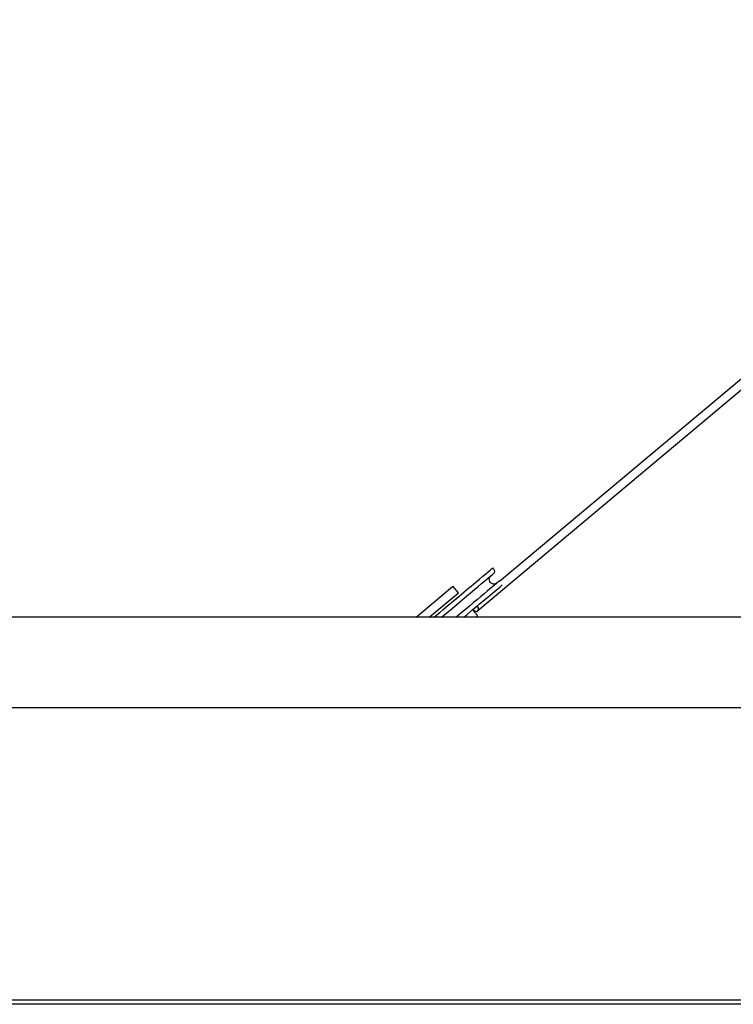
# Model space of a CAD drawing. Units: millimetres. Extents: x 1111942.7 to 1111960, y 685555.7 to 685569.6.
# Drawn here: x 1111946.2 to 1111946.6, y 685561.5 to 685562 of the extents above; entities that cross this region are included whole.
import ezdxf

# ---------------------------------------------------------------- set-up
doc = ezdxf.new("R2010")
doc.units = ezdxf.units.MM
doc.layers.add('ESF_Spielgeraet', color=7, linetype='Continuous', lineweight=15)
doc.layers.add('Kontur 25', color=7, linetype='Continuous', lineweight=25)

# ---------------------------------------------------------------- blocks, each defined once
blk = doc.blocks.new('1')
at = {"layer": 'Kontur 25', "color": 7}
for p, q in [((1111946.863133783, 685562.0414255366, 828.10246981), (1111946.449049973, 685561.6939680066, 828.59759248)), ((1111946.863133783, 685562.0414255366, 828.10246981), (1111946.449049973, 685561.6939680066, 828.59759248)), ((1111946.847233983, 685562.0346111066, 828.11763839), (1111946.461738873, 685561.7111422967, 828.5785774)), ((1111946.847233983, 685562.0346111066, 828.11763839), (1111946.461738873, 685561.7111422967, 828.5785774)), ((1111946.458307753, 685561.7185758767, 828.5684099700001), (1111946.457793463, 685561.7191887266, 828.5684099700001)), ((1111946.458307753, 685561.7185758767, 828.5684099700001), (1111946.457793463, 685561.7191887266, 828.5684099700001)), ((1111946.412751263, 685561.6902517767, 828.5966957100001), (1111946.434419413, 685561.7084335067, 828.5684099700001)), ((1111946.412751263, 685561.6902517767, 828.5966957100001), (1111946.434419413, 685561.7084335067, 828.5684099700001)), ((1111946.437633393, 685561.7046033166, 828.5684099700001), (1111946.434419413, 685561.7084335067, 828.5684099700001)), ((1111946.437633393, 685561.7046033166, 828.5684099700001), (1111946.434419413, 685561.7084335067, 828.5684099700001)), ((1111946.420529943, 685561.6902517767, 828.59073696), (1111946.437633393, 685561.7046033166, 828.5684099700001)), ((1111946.420529943, 685561.6902517767, 828.59073696), (1111946.437633393, 685561.7046033166, 828.5684099700001)), ((1111946.448882183, 685561.6911975467, 828.5684099700001), (1111946.445980333, 685561.6946557567, 828.5684099700001)), ((1111946.448882183, 685561.6911975467, 828.5684099700001), (1111946.445980333, 685561.6946557567, 828.5684099700001)), ((1111946.857286683, 685561.6902517767, 828.64130713), (1111945.417286653, 685561.6902517767, 828.64130713)), ((1111946.857286683, 685561.6902517767, 828.64130713), (1111945.417286653, 685561.6902517767, 828.64130713)), ((1111946.448882183, 685561.6911975467, 828.5684099700001), (1111946.447755113, 685561.6902517767, 828.5698813)), ((1111946.448882183, 685561.6911975467, 828.5684099700001), (1111946.447755113, 685561.6902517767, 828.5698813)), ((1111946.162286643, 685561.6372771066, 828.65209357), (1111946.757286643, 685561.6372771066, 828.65209357)), ((1111946.162286643, 685561.6372771066, 828.65209357), (1111946.757286643, 685561.6372771066, 828.65209357)), ((1111946.852286653, 685561.4652042267, 828.89783921), (1111945.422286683, 685561.4652042267, 828.89783921)), ((1111946.852286653, 685561.4652042267, 828.89783921), (1111945.422286683, 685561.4652042267, 828.89783921)), ((1111946.852286653, 685561.4627467367, 828.89611847), (1111945.422286683, 685561.4627467367, 828.89611847)), ((1111946.852286653, 685561.4627467367, 828.89611847), (1111945.422286683, 685561.4627467367, 828.89611847))]:
    blk.add_line(p, q, dxfattribs=at)
at = {"layer": 'Kontur 25', "color": 7, "extrusion": (-0.6427876096865415, 0.7660444431189765, 4.500000000000001e-15)}
for centre, radius, start, end in [((-1292470.939308489, 828.5684099708534, -189574.6603048618), 0.04449999999999999, 89.33316940268269, 180), ((-1292470.939308489, 828.5684099708534, -189574.6631048619), 0.04250000000000001, 93.803193869603, 180), ((-1292470.939308489, 828.5684099708534, -189574.6715048618), 0.04449999999999999, 106.7567317880242, 162.3219097404969)]:
    blk.add_arc(centre, radius, start, end, dxfattribs=at)
at = {"layer": 'Kontur 25', "color": 7, "extrusion": (-0.6427876096865413, 0.7660444431189765, 6.499999999999999e-15)}
for centre, radius, start, end in [((-1292470.939308489, 828.5684099712323, -189574.6603048615), 0.04449999999999996, 89.33316940268269, 180), ((-1292470.939308489, 828.5684099712323, -189574.6631048616), 0.04249999999999995, 93.803193869603, 180), ((-1292470.939308489, 828.5684099712323, -189574.6715048616), 0.04449999999999997, 106.7567317880242, 162.3219097404969)]:
    blk.add_arc(centre, radius, start, end, dxfattribs=at)
at = {"layer": 'Kontur 25', "color": 7, "extrusion": (0, 0, -1)}
for centre, radius, start, end in [((-1111946.456775663, 685561.7172903267, -828.5684099700001), 0.002000000000000002, 139.9999990202151, 229.9999990202151), ((-1111946.458558703, 685561.7125205967, -828.5684099700001), 0.002800000000000007, 229.9999990202151, 49.99999902021514), ((-1111946.462946373, 685561.7099362666, -828.5684099700001), 0.002000000000000002, 49.99999902021514, 81.78833556623998)]:
    blk.add_arc(centre, radius, start, end, dxfattribs=at)
at = {"layer": 'Kontur 25', "color": 7, "extrusion": (-1e-16, -1e-16, -1)}
for centre, radius, start, end in [((-1111946.456775663, 685561.7172903267, -828.5684099701798), 0.002000000000000002, 139.9999990202151, 229.9999990202151), ((-1111946.458558703, 685561.7125205967, -828.5684099701798), 0.0028, 229.9999990202151, 49.99999902021514), ((-1111946.462946373, 685561.7099362666, -828.5684099701798), 0.002000000000000002, 49.99999902021514, 81.78833556623998)]:
    blk.add_arc(centre, radius, start, end, dxfattribs=at)
at = {"layer": 'Kontur 25', "color": 7, "extrusion": (0.6427876096865415, -0.7660444431189765, -4.500000000000001e-15)}
blk.add_arc((1292470.939308489, 828.5684099708534, 189574.6687048618), 0.04250000000000004, 0, 77.09349984169661, dxfattribs=at)
at = {"layer": 'Kontur 25', "color": 7, "extrusion": (0.6427876096865413, -0.7660444431189765, -6.5e-15)}
blk.add_arc((1292470.939308489, 828.5684099712323, 189574.6687048615), 0.04249999999999998, 0, 77.09349984169661, dxfattribs=at)
at = {"layer": 'Kontur 25', "color": 7, "extrusion": (-0.5648904364974597, -0.4739993569205986, 0.6754431170665436)}
blk.add_arc((189574.6715048682, 873601.6324329195, -952524.0464951992), 0.00249999999999981, 269.9999988721555, 89.99999887215543, dxfattribs=at)
at = {"layer": 'Kontur 25', "color": 7, "extrusion": (-0.564890436497462, -0.4739993569206023, 0.675443117066539)}
blk.add_arc((189574.6715048708, 873601.6324329135, -952524.0464952043), 0.00249999999999981, 269.9999988721553, 89.99999887215537, dxfattribs=at)

msp = doc.modelspace()

# ---------------------------------------------------------------- block references
at = {"layer": 'ESF_Spielgeraet'}
msp.add_blockref('1', (0, 0), dxfattribs=at)

doc.saveas('drawing.dxf')
